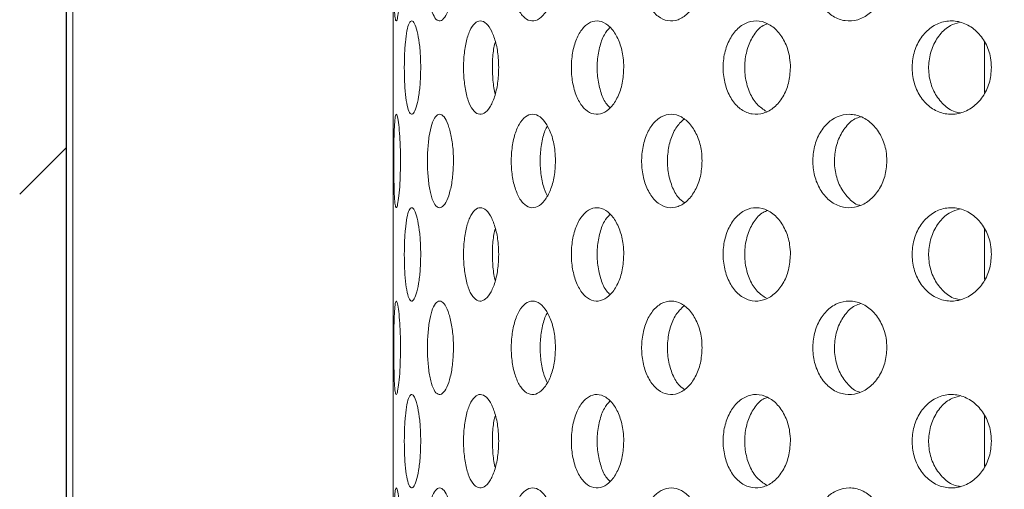
# Model space of a CAD drawing. Units: millimetres. Extents: x 5 to 415, y 5 to 292.
# Drawn here: x 219 to 221, y 232 to 233 of the extents above; entities that cross this region are included whole.
import ezdxf

# ---------------------------------------------------------------- set-up
doc = ezdxf.new("R2010")
doc.units = ezdxf.units.MM
doc.layers.add('SLD-0', color=179, linetype='Continuous')

msp = doc.modelspace()

# ---------------------------------------------------------------- hatches: boundary and pattern name
at = {"linetype": 'Continuous'}
h = msp.add_hatch(dxfattribs=at)
h.set_pattern_fill('ANSI31', color=179, angle=2e-06, style=0)
edge = h.paths.add_edge_path(flags=0)
edge.add_arc((219.624, 231.442), 0.0938, 180, 270, ccw=False)
edge.add_line((219.5303, 231.442), (219.5303, 234.9108))
edge.add_arc((219.3428, 234.9108), 0.1875, 0, 90)
edge.add_line((219.3428, 235.0983), (218.4678, 235.0983))
edge.add_arc((218.4678, 234.9108), 0.1875, 90, 180)
edge.add_line((218.2803, 234.9108), (218.2803, 234.4733))
edge.add_line((218.2803, 234.4733), (218.374, 234.4733))
edge.add_line((218.374, 234.4733), (218.374, 234.9108))
edge.add_arc((218.4678, 234.9108), 0.0937, 90, 180, ccw=False)
edge.add_line((218.4678, 235.0045), (219.3428, 235.0045))
edge.add_arc((219.3428, 234.9108), 0.0938, 0, 90, ccw=False)
edge.add_line((219.4365, 234.9108), (219.4365, 231.442))
edge.add_arc((219.624, 231.442), 0.1875, 180, 270)
edge.add_line((219.624, 231.2545), (234.9755, 231.2545))
edge.add_spline(control_points=[(234.9755, 231.2545), (234.9779, 231.2858), (234.9802, 231.317), (234.9824, 231.3483)], knot_values=[0.766843, 0.766843, 0.766843, 0.766843, 0.767546, 0.767546, 0.767546, 0.767546], weights=[1, 1, 1, 1], degree=3, periodic=0)
edge.add_line((234.9824, 231.3483), (219.624, 231.3483))

# ---------------------------------------------------------------- linework, layer by layer
at = {"layer": 'SLD-0'}
msp.add_line((219.5303, 231.442), (219.5303, 234.9108), dxfattribs=at)
at = {"layer": 'SLD-0', "color": 179, "linetype": 'Continuous', "lineweight": 18}
for p, q in [((219.5303, 234.9108), (219.5303, 231.442)), ((219.5435, 231.442), (219.5435, 234.9108)), ((220.1865, 233.4859), (220.1865, 233.2119)), ((221.374, 233.212), (221.374, 233.1109)), ((220.1865, 233.1109), (220.1865, 232.8369)), ((221.374, 232.837), (221.374, 232.7359)), ((220.1865, 232.7359), (220.1865, 232.4619)), ((221.374, 232.462), (221.374, 232.3609)), ((220.1865, 232.3609), (220.1865, 232.0869))]:
    msp.add_line(p, q, dxfattribs=at)
for radius, start, end in [(5.2406, 180.6919, 269.3086), (3.1344, 181.1217, 268.8784)]:
    msp.add_arc((221.1678, 232.7639), radius, start, end, dxfattribs=at)
for points, knots in [([(210.9678, 217.8327), (211.3679, 217.7275), (212.1727, 217.5159), (213.4024, 217.2665), (214.6513, 217.0647), (215.915, 216.9187), (217.1868, 216.8296), (218.4361, 216.801), (219.657, 216.8315), (220.8441, 216.9194), (222.0164, 217.0675), (223.1683, 217.278), (224.2416, 217.5404), (225.2346, 217.846), (226.1482, 218.1858), (227.0323, 218.5778), (227.8834, 219.0233), (228.6982, 219.524), (229.4732, 220.0812), (230.1846, 220.6791), (230.8324, 221.3135), (231.4195, 221.9774), (231.9649, 222.6851), (232.4678, 223.4324), (232.9277, 224.2153), (233.3821, 225.1042), (233.8148, 226.1033), (234.2074, 227.2137), (234.5258, 228.3508), (234.7687, 229.5062), (234.9348, 230.6713), (235.0212, 231.8157), (235.0315, 232.9311), (234.9698, 234.0106), (234.8352, 235.0695), (234.6252, 236.1029), (234.3324, 237.1646), (233.9542, 238.2546), (233.4922, 239.3735), (232.9789, 240.4737), (232.428, 241.5616), (231.8536, 242.644), (231.2674, 243.7262), (230.8827, 244.453), (230.69, 244.817)], [0, 0, 0, 0, 0.026665, 0.053631, 0.080837, 0.108189, 0.1356, 0.162984, 0.188712, 0.214293, 0.239679, 0.264835, 0.289737, 0.31085, 0.331775, 0.35253, 0.373143, 0.393655, 0.414121, 0.434613, 0.453492, 0.472515, 0.491696, 0.51104, 0.530542, 0.550185, 0.575355, 0.600663, 0.626042, 0.651417, 0.676711, 0.701847, 0.725336, 0.748564, 0.771485, 0.794085, 0.816473, 0.84243, 0.868401, 0.894468, 0.920665, 0.946997, 0.97345, 1, 1, 1, 1]), ([(220.2012, 233.3483), (220.201, 233.3378), (220.2008, 233.3169), (220.1991, 233.289), (220.1967, 233.2676), (220.1941, 233.2552), (220.1918, 233.2533), (220.1899, 233.2622), (220.1886, 233.2809), (220.1879, 233.3072), (220.1878, 233.3278), (220.1877, 233.3382)], [0, 0, 0, 0, 0.0531575, 0.1063015, 0.1597317, 0.2136469, 0.2678243, 0.3219355, 0.375811, 0.4294478, 0.482944, 0.482944, 0.482944, 0.482944]), ([(220.3075, 233.3483), (220.3071, 233.3378), (220.3065, 233.3169), (220.3015, 233.289), (220.2943, 233.2676), (220.2855, 233.2552), (220.2765, 233.2533), (220.2682, 233.2622), (220.2615, 233.2809), (220.257, 233.3072), (220.2556, 233.3278), (220.2554, 233.3382)], [0, 0, 0, 0, 0.0531573, 0.106303, 0.1597329, 0.213648, 0.2678222, 0.3219353, 0.375812, 0.4294469, 0.4829439, 0.4829439, 0.4829439, 0.4829439]), ([(220.5123, 233.3483), (220.5118, 233.3378), (220.5107, 233.3169), (220.5026, 233.289), (220.4909, 233.2676), (220.4764, 233.2552), (220.4611, 233.2533), (220.4468, 233.2622), (220.435, 233.2809), (220.4268, 233.3072), (220.4243, 233.3278), (220.4238, 233.3382)], [0, 0, 0, 0, 0.0531569, 0.1063041, 0.1597327, 0.2136433, 0.2678225, 0.3219369, 0.3758091, 0.4294479, 0.4829437, 0.4829437, 0.4829437, 0.4829437]), ([(220.8067, 233.3483), (220.806, 233.3378), (220.8046, 233.3169), (220.7938, 233.289), (220.778, 233.2676), (220.7585, 233.2552), (220.7376, 233.2533), (220.7178, 233.2622), (220.7013, 233.2809), (220.6899, 233.3072), (220.6863, 233.3278), (220.6856, 233.3382)], [0, 0, 0, 0, 0.0531566, 0.106304, 0.1597343, 0.2136437, 0.2678194, 0.3219358, 0.3758112, 0.429448, 0.4829431, 0.4829431, 0.4829431, 0.4829431]), ([(221.1778, 233.3483), (221.1769, 233.3378), (221.1752, 233.3169), (221.1622, 233.289), (221.1431, 233.2676), (221.1193, 233.2552), (221.0937, 233.2533), (221.0694, 233.2622), (221.049, 233.2809), (221.0348, 233.3072), (221.0303, 233.3278), (221.0294, 233.3382)], [0, 0, 0, 0, 0.053157, 0.106305, 0.1597349, 0.2136473, 0.2678207, 0.3219359, 0.3758085, 0.4294452, 0.482942, 0.482942, 0.482942, 0.482942]), ([(220.2089, 233.1508), (220.2087, 233.1613), (220.2089, 233.1827), (220.2106, 233.2122), (220.2138, 233.2359), (220.2182, 233.2512), (220.2235, 233.2563), (220.2293, 233.2506), (220.2348, 233.2348), (220.2391, 233.2107), (220.2414, 233.1845), (220.2417, 233.1674), (220.2417, 233.1608)], [0.4830801, 0.4830801, 0.4830801, 0.4830801, 0.5367406, 0.5903833, 0.644059, 0.6977569, 0.7514449, 0.8050977, 0.8587459, 0.9124313, 0.9661345, 1, 1, 1, 1]), ([(220.3279, 233.1508), (220.3275, 233.1613), (220.328, 233.1827), (220.3322, 233.2122), (220.3397, 233.2359), (220.3498, 233.2512), (220.3616, 233.2563), (220.3737, 233.2506), (220.3847, 233.2348), (220.3932, 233.2107), (220.3977, 233.1845), (220.3981, 233.1674), (220.3983, 233.1608)], [0.483079, 0.483079, 0.483079, 0.483079, 0.5367391, 0.5903818, 0.6440554, 0.6977564, 0.7514436, 0.8050945, 0.8587466, 0.9124336, 0.9661345, 1, 1, 1, 1]), ([(220.5445, 233.1508), (220.5439, 233.1613), (220.5446, 233.1827), (220.5512, 233.2122), (220.5628, 233.2359), (220.5781, 233.2512), (220.5957, 233.2563), (220.6136, 233.2506), (220.6298, 233.2348), (220.6421, 233.2107), (220.6485, 233.1845), (220.6492, 233.1674), (220.6494, 233.1608)], [0.4830786, 0.4830786, 0.4830786, 0.4830786, 0.5367389, 0.5903816, 0.6440557, 0.6977605, 0.7514455, 0.8050991, 0.8587459, 0.9124321, 0.9661347, 1, 1, 1, 1]), ([(220.6213, 233.2411), (220.6175, 233.2367), (220.6088, 233.2267), (220.6, 233.2016), (220.5953, 233.171), (220.5964, 233.1388), (220.6031, 233.1097), (220.6121, 233.089), (220.6197, 233.0823), (220.622, 233.0802)], [0, 0, 0, 0, 0.125438, 0.285793, 0.446146, 0.606388, 0.766581, 0.92686, 1, 1, 1, 1]), ([(220.8493, 233.1508), (220.8485, 233.1613), (220.8494, 233.1827), (220.8581, 233.2122), (220.8732, 233.2359), (220.8931, 233.2512), (220.9158, 233.2563), (220.9387, 233.2506), (220.9592, 233.2348), (220.9748, 233.2107), (220.9829, 233.1845), (220.9838, 233.1674), (220.9841, 233.1608)], [0.4830802, 0.4830802, 0.4830802, 0.4830802, 0.5367404, 0.5903832, 0.6440587, 0.6977587, 0.7514468, 0.8050975, 0.8587463, 0.9124333, 0.9661344, 1, 1, 1, 1]), ([(220.9384, 233.2489), (220.9353, 233.2478), (220.9249, 233.2442), (220.9104, 233.2276), (220.8974, 233.2019), (220.8914, 233.1709), (220.8928, 233.1389), (220.9015, 233.1095), (220.9162, 233.0855), (220.9295, 233.0769), (220.9361, 233.0727)], [0, 0, 0, 0, 0.057908, 0.193282, 0.32875, 0.464215, 0.599589, 0.734921, 0.870323, 1, 1, 1, 1]), ([(221.2289, 233.1508), (221.228, 233.1613), (221.2291, 233.1827), (221.2394, 233.2122), (221.2574, 233.2359), (221.281, 233.2512), (221.3078, 233.2563), (221.3347, 233.2506), (221.3588, 233.2348), (221.3769, 233.2107), (221.3864, 233.1845), (221.3873, 233.1674), (221.3877, 233.1608)], [0.4830802, 0.4830802, 0.4830802, 0.4830802, 0.5367405, 0.5903831, 0.6440566, 0.6977586, 0.7514463, 0.8050972, 0.8587468, 0.9124318, 0.9661349, 1, 1, 1, 1]), ([(221.3233, 233.2513), (221.3172, 233.2496), (221.3024, 233.2456), (221.283, 233.2278), (221.2677, 233.2018), (221.2605, 233.1709), (221.2621, 233.1389), (221.2724, 233.1092), (221.2905, 233.086), (221.3094, 233.0721), (221.322, 233.0704), (221.3258, 233.0699)], [0, 0, 0, 0, 0.086128, 0.209124, 0.332203, 0.455282, 0.578277, 0.701232, 0.824251, 0.947345, 1, 1, 1, 1]), ([(220.1865, 233.2119), (220.1865, 233.2112), (220.1865, 233.2027), (220.1866, 233.1843), (220.1866, 233.1673), (220.1866, 233.1608)], [0, 0, 0, 0, 0.053819, 0.634074, 1, 1, 1, 1]), ([(220.3916, 233.2127), (220.3906, 233.2089), (220.3873, 233.1968), (220.3853, 233.1706), (220.3861, 233.1394), (220.3884, 233.1174), (220.3911, 233.109), (220.3913, 233.1084)], [0, 0, 0, 0, 0.1285216, 0.4113976, 0.6940794, 0.9766689, 1, 1, 1, 1]), ([(220.1866, 233.1608), (220.1866, 233.1501), (220.1865, 233.1321), (220.1865, 233.117), (220.1865, 233.1109)], [0, 0, 0, 0, 0.593237, 1, 1, 1, 1]), ([(220.2417, 233.1608), (220.2415, 233.1502), (220.2411, 233.1292), (220.2377, 233.1011), (220.2328, 233.0798), (220.2272, 233.0676), (220.2215, 233.0659), (220.2164, 233.0749), (220.2125, 233.0935), (220.2098, 233.1198), (220.209, 233.1404), (220.2089, 233.1508)], [0, 0, 0, 0, 0.0536599, 0.1073216, 0.1610043, 0.2147101, 0.2683821, 0.3220256, 0.3756856, 0.4293831, 0.4830801, 0.4830801, 0.4830801, 0.4830801]), ([(220.3983, 233.1608), (220.3979, 233.1502), (220.397, 233.1292), (220.3904, 233.1011), (220.3808, 233.0798), (220.3692, 233.0676), (220.3571, 233.0659), (220.3458, 233.0749), (220.3366, 233.0935), (220.3302, 233.1198), (220.3283, 233.1404), (220.3279, 233.1508)], [0, 0, 0, 0, 0.0536599, 0.1073195, 0.1610062, 0.2147058, 0.2683781, 0.3220249, 0.3756862, 0.4293826, 0.483079, 0.483079, 0.483079, 0.483079]), ([(220.6494, 233.1608), (220.6488, 233.1502), (220.6476, 233.1292), (220.638, 233.1011), (220.6241, 233.0798), (220.6071, 233.0676), (220.5891, 233.0659), (220.5721, 233.0749), (220.558, 233.0935), (220.5482, 233.1198), (220.5451, 233.1404), (220.5445, 233.1508)], [0, 0, 0, 0, 0.0536597, 0.1073191, 0.1610042, 0.2147064, 0.2683816, 0.322024, 0.3756843, 0.4293803, 0.4830786, 0.4830786, 0.4830786, 0.4830786]), ([(220.9841, 233.1608), (220.9833, 233.1502), (220.9817, 233.1292), (220.9697, 233.1011), (220.9521, 233.0798), (220.9304, 233.0676), (220.9072, 233.0659), (220.8853, 233.0749), (220.8669, 233.0935), (220.8541, 233.1198), (220.8501, 233.1404), (220.8493, 233.1508)], [0, 0, 0, 0, 0.0536593, 0.1073199, 0.1610045, 0.2147084, 0.268385, 0.3220253, 0.3756859, 0.429383, 0.4830802, 0.4830802, 0.4830802, 0.4830802]), ([(221.3877, 233.1608), (221.3868, 233.1502), (221.385, 233.1292), (221.371, 233.1011), (221.3504, 233.0798), (221.3249, 233.0676), (221.2977, 233.0659), (221.2718, 233.0749), (221.25, 233.0935), (221.2346, 233.1198), (221.2298, 233.1404), (221.2289, 233.1508)], [0, 0, 0, 0, 0.0536592, 0.1073197, 0.1610045, 0.2147066, 0.2683829, 0.3220281, 0.3756852, 0.4293831, 0.4830802, 0.4830802, 0.4830802, 0.4830802]), ([(220.1877, 232.9632), (220.1877, 232.9737), (220.1877, 232.995), (220.1881, 233.0245), (220.189, 233.0483), (220.1905, 233.0636), (220.1925, 233.0688), (220.195, 233.0633), (220.1976, 233.0475), (220.1998, 233.0232), (220.201, 232.997), (220.2011, 232.9798), (220.2012, 232.9733)], [0.4829446, 0.4829446, 0.4829446, 0.4829446, 0.5363831, 0.5898105, 0.6432625, 0.6967865, 0.7504869, 0.8044318, 0.8585964, 0.912733, 0.9665134, 1, 1, 1, 1]), ([(220.2554, 232.9632), (220.2551, 232.9737), (220.2554, 232.995), (220.2584, 233.0245), (220.2637, 233.0483), (220.271, 233.0636), (220.2796, 233.0688), (220.2886, 233.0633), (220.297, 233.0475), (220.3035, 233.0232), (220.307, 232.997), (220.3073, 232.9798), (220.3075, 232.9733)], [0.4829445, 0.4829445, 0.4829445, 0.4829445, 0.5363829, 0.5898116, 0.6432607, 0.69679, 0.7504855, 0.804435, 0.8585979, 0.9127311, 0.9665134, 1, 1, 1, 1]), ([(220.4238, 232.9632), (220.4233, 232.9737), (220.4238, 232.995), (220.4293, 233.0245), (220.4388, 233.0483), (220.4516, 233.0636), (220.4663, 233.0688), (220.4815, 233.0633), (220.4954, 233.0475), (220.506, 233.0232), (220.5115, 232.997), (220.5121, 232.9798), (220.5123, 232.9733)], [0.4829443, 0.4829443, 0.4829443, 0.4829443, 0.5363827, 0.589812, 0.6432613, 0.6967863, 0.7504879, 0.8044338, 0.8585979, 0.9127337, 0.9665132, 1, 1, 1, 1]), ([(220.6856, 232.9632), (220.6849, 232.9737), (220.6857, 232.995), (220.6934, 233.0245), (220.7067, 233.0483), (220.7244, 233.0636), (220.7447, 233.0688), (220.7654, 233.0633), (220.784, 233.0475), (220.7983, 233.0232), (220.8057, 232.997), (220.8064, 232.9798), (220.8067, 232.9733)], [0.4829437, 0.4829437, 0.4829437, 0.4829437, 0.536382, 0.5898088, 0.6432604, 0.6967859, 0.7504841, 0.8044333, 0.858597, 0.9127334, 0.9665135, 1, 1, 1, 1]), ([(221.0294, 232.9632), (221.0286, 232.9737), (221.0296, 232.995), (221.0391, 233.0245), (221.0556, 233.0483), (221.0775, 233.0636), (221.1024, 233.0688), (221.1277, 233.0633), (221.1504, 233.0475), (221.1676, 233.0232), (221.1765, 232.997), (221.1774, 232.9798), (221.1778, 232.9733)], [0.4829426, 0.4829426, 0.4829426, 0.4829426, 0.536381, 0.5898088, 0.6432585, 0.6967885, 0.7504858, 0.8044371, 0.8585955, 0.9127323, 0.9665132, 1, 1, 1, 1]), ([(221.1253, 233.062), (221.1213, 233.0608), (221.1091, 233.0572), (221.0925, 233.0403), (221.0782, 233.0145), (221.0715, 232.9835), (221.073, 232.9516), (221.0825, 232.9218), (221.0992, 232.899), (221.1139, 232.8861), (221.1228, 232.8844), (221.1234, 232.8842)], [0, 0, 0, 0, 0.0655909, 0.1984382, 0.3306742, 0.4625444, 0.5942632, 0.7259485, 0.8577013, 0.9896454, 1, 1, 1, 1]), ([(220.4961, 233.0432), (220.4953, 233.042), (220.4904, 233.0348), (220.485, 233.0139), (220.4809, 232.9836), (220.4819, 232.9517), (220.4868, 232.9233), (220.493, 232.9098), (220.4958, 232.9038)], [0, 0, 0, 0, 0.041986, 0.241073, 0.439602, 0.637905, 0.836155, 1, 1, 1, 1]), ([(220.77, 233.0574), (220.7643, 233.0519), (220.753, 233.0409), (220.7418, 233.0142), (220.7364, 232.9836), (220.7375, 232.9515), (220.7453, 232.9223), (220.7568, 232.9003), (220.7668, 232.8928), (220.7707, 232.8899)], [0, 0, 0, 0, 0.148894, 0.299884, 0.450453, 0.600849, 0.751208, 0.901635, 1, 1, 1, 1]), ([(220.2012, 232.9733), (220.201, 232.9628), (220.2008, 232.9419), (220.1991, 232.914), (220.1967, 232.8926), (220.1941, 232.8802), (220.1918, 232.8783), (220.1899, 232.8872), (220.1886, 232.9059), (220.1879, 232.9322), (220.1878, 232.9528), (220.1877, 232.9632)], [0, 0, 0, 0, 0.0531574, 0.1063014, 0.1597316, 0.2136473, 0.2678246, 0.3219362, 0.3758117, 0.4294484, 0.4829446, 0.4829446, 0.4829446, 0.4829446]), ([(220.3075, 232.9733), (220.3071, 232.9628), (220.3065, 232.9419), (220.3015, 232.914), (220.2943, 232.8926), (220.2855, 232.8802), (220.2765, 232.8783), (220.2682, 232.8872), (220.2615, 232.9059), (220.257, 232.9322), (220.2556, 232.9528), (220.2554, 232.9632)], [0, 0, 0, 0, 0.0531572, 0.1063029, 0.1597328, 0.2136484, 0.2678225, 0.3219361, 0.3758127, 0.4294475, 0.4829445, 0.4829445, 0.4829445, 0.4829445]), ([(220.5123, 232.9733), (220.5118, 232.9628), (220.5107, 232.9419), (220.5026, 232.914), (220.4909, 232.8926), (220.4764, 232.8802), (220.4611, 232.8783), (220.4468, 232.8872), (220.435, 232.9059), (220.4268, 232.9322), (220.4243, 232.9528), (220.4238, 232.9632)], [0, 0, 0, 0, 0.0531568, 0.106304, 0.1597325, 0.2136437, 0.2678228, 0.3219377, 0.3758098, 0.4294486, 0.4829443, 0.4829443, 0.4829443, 0.4829443]), ([(220.8067, 232.9733), (220.806, 232.9628), (220.8046, 232.9419), (220.7938, 232.914), (220.778, 232.8926), (220.7585, 232.8802), (220.7376, 232.8783), (220.7178, 232.8872), (220.7013, 232.9059), (220.6899, 232.9322), (220.6863, 232.9528), (220.6856, 232.9632)], [0, 0, 0, 0, 0.0531565, 0.1063039, 0.1597341, 0.2136441, 0.2678198, 0.3219366, 0.3758119, 0.4294487, 0.4829437, 0.4829437, 0.4829437, 0.4829437]), ([(221.1778, 232.9733), (221.1769, 232.9628), (221.1752, 232.9419), (221.1622, 232.914), (221.1431, 232.8926), (221.1193, 232.8802), (221.0937, 232.8783), (221.0694, 232.8872), (221.049, 232.9059), (221.0348, 232.9322), (221.0303, 232.9528), (221.0294, 232.9632)], [0, 0, 0, 0, 0.053157, 0.1063049, 0.1597348, 0.2136477, 0.267821, 0.3219366, 0.3758092, 0.4294459, 0.4829426, 0.4829426, 0.4829426, 0.4829426]), ([(220.2089, 232.7759), (220.2087, 232.7863), (220.2089, 232.8077), (220.2106, 232.8372), (220.2138, 232.8609), (220.2182, 232.8762), (220.2235, 232.8813), (220.2293, 232.8756), (220.2348, 232.8598), (220.2391, 232.8357), (220.2414, 232.8095), (220.2417, 232.7924), (220.2417, 232.7858)], [0.4830805, 0.4830805, 0.4830805, 0.4830805, 0.536741, 0.5903838, 0.6440583, 0.6977569, 0.7514449, 0.8050977, 0.8587459, 0.9124314, 0.9661345, 1, 1, 1, 1]), ([(220.3279, 232.7759), (220.3275, 232.7863), (220.328, 232.8077), (220.3322, 232.8372), (220.3397, 232.8609), (220.3498, 232.8762), (220.3616, 232.8813), (220.3737, 232.8756), (220.3847, 232.8598), (220.3932, 232.8357), (220.3977, 232.8095), (220.3981, 232.7924), (220.3983, 232.7858)], [0.4830794, 0.4830794, 0.4830794, 0.4830794, 0.5367395, 0.5903822, 0.6440546, 0.6977565, 0.7514436, 0.8050945, 0.8587466, 0.9124336, 0.9661345, 1, 1, 1, 1]), ([(220.5445, 232.7759), (220.5439, 232.7863), (220.5446, 232.8077), (220.5512, 232.8372), (220.5628, 232.8609), (220.5781, 232.8762), (220.5957, 232.8813), (220.6136, 232.8756), (220.6298, 232.8598), (220.6421, 232.8357), (220.6485, 232.8095), (220.6492, 232.7924), (220.6494, 232.7858)], [0.4830791, 0.4830791, 0.4830791, 0.4830791, 0.5367394, 0.5903821, 0.644055, 0.6977606, 0.7514455, 0.8050991, 0.8587459, 0.9124321, 0.9661347, 1, 1, 1, 1]), ([(220.6213, 232.8661), (220.6175, 232.8617), (220.6088, 232.8517), (220.6, 232.8266), (220.5953, 232.796), (220.5964, 232.7638), (220.6031, 232.7347), (220.6121, 232.714), (220.6197, 232.7073), (220.622, 232.7052)], [0, 0, 0, 0, 0.125438, 0.285793, 0.446146, 0.606388, 0.766581, 0.92686, 1, 1, 1, 1]), ([(220.8493, 232.7759), (220.8485, 232.7863), (220.8494, 232.8077), (220.8581, 232.8372), (220.8732, 232.8609), (220.8931, 232.8762), (220.9158, 232.8813), (220.9387, 232.8756), (220.9592, 232.8598), (220.9748, 232.8357), (220.9829, 232.8095), (220.9838, 232.7924), (220.9841, 232.7858)], [0.4830807, 0.4830807, 0.4830807, 0.4830807, 0.5367409, 0.5903837, 0.644058, 0.6977588, 0.7514468, 0.8050976, 0.8587463, 0.9124333, 0.9661344, 1, 1, 1, 1]), ([(220.9384, 232.8739), (220.9353, 232.8728), (220.9249, 232.8692), (220.9104, 232.8526), (220.8974, 232.8269), (220.8914, 232.7959), (220.8928, 232.7639), (220.9015, 232.7345), (220.9162, 232.7105), (220.9295, 232.7019), (220.9361, 232.6977)], [0, 0, 0, 0, 0.057908, 0.193282, 0.32875, 0.464215, 0.599589, 0.734921, 0.870323, 1, 1, 1, 1]), ([(221.2289, 232.7759), (221.228, 232.7863), (221.2291, 232.8077), (221.2394, 232.8372), (221.2574, 232.8609), (221.281, 232.8762), (221.3078, 232.8813), (221.3347, 232.8756), (221.3588, 232.8598), (221.3769, 232.8357), (221.3864, 232.8095), (221.3873, 232.7924), (221.3877, 232.7858)], [0.4830807, 0.4830807, 0.4830807, 0.4830807, 0.536741, 0.5903835, 0.6440558, 0.6977587, 0.7514463, 0.8050972, 0.8587468, 0.9124318, 0.9661349, 1, 1, 1, 1]), ([(221.3233, 232.8763), (221.3172, 232.8746), (221.3024, 232.8706), (221.283, 232.8528), (221.2677, 232.8268), (221.2605, 232.7959), (221.2621, 232.7639), (221.2724, 232.7342), (221.2905, 232.711), (221.3094, 232.6971), (221.322, 232.6954), (221.3258, 232.6949)], [0, 0, 0, 0, 0.086128, 0.209124, 0.332203, 0.455282, 0.578277, 0.701232, 0.824251, 0.947345, 1, 1, 1, 1]), ([(220.1865, 232.8369), (220.1865, 232.8362), (220.1865, 232.8277), (220.1866, 232.8093), (220.1866, 232.7923), (220.1866, 232.7858)], [0, 0, 0, 0, 0.053819, 0.634074, 1, 1, 1, 1]), ([(220.3916, 232.8377), (220.3906, 232.8339), (220.3873, 232.8218), (220.3853, 232.7956), (220.3861, 232.7644), (220.3884, 232.7424), (220.3911, 232.734), (220.3913, 232.7334)], [0, 0, 0, 0, 0.128516, 0.411394, 0.694077, 0.976669, 1, 1, 1, 1]), ([(220.1866, 232.7858), (220.1866, 232.7751), (220.1865, 232.7571), (220.1865, 232.742), (220.1865, 232.7359)], [0, 0, 0, 0, 0.593227, 1, 1, 1, 1]), ([(220.2417, 232.7858), (220.2415, 232.7752), (220.2411, 232.7542), (220.2377, 232.7261), (220.2328, 232.7048), (220.2272, 232.6926), (220.2215, 232.6909), (220.2164, 232.6999), (220.2125, 232.7185), (220.2098, 232.7448), (220.209, 232.7654), (220.2089, 232.7759)], [0, 0, 0, 0, 0.0536599, 0.1073216, 0.1610043, 0.2147101, 0.2683821, 0.3220261, 0.3756861, 0.4293836, 0.4830805, 0.4830805, 0.4830805, 0.4830805]), ([(220.3983, 232.7858), (220.3979, 232.7752), (220.397, 232.7542), (220.3904, 232.7261), (220.3808, 232.7048), (220.3692, 232.6926), (220.3571, 232.6909), (220.3458, 232.6999), (220.3366, 232.7185), (220.3302, 232.7448), (220.3283, 232.7654), (220.3279, 232.7759)], [0, 0, 0, 0, 0.0536598, 0.1073195, 0.1610061, 0.2147057, 0.2683782, 0.3220254, 0.3756867, 0.4293831, 0.4830794, 0.4830794, 0.4830794, 0.4830794]), ([(220.6494, 232.7858), (220.6488, 232.7752), (220.6476, 232.7542), (220.638, 232.7261), (220.6241, 232.7048), (220.6071, 232.6926), (220.5891, 232.6909), (220.5721, 232.6999), (220.558, 232.7185), (220.5482, 232.7448), (220.5451, 232.7654), (220.5445, 232.7759)], [0, 0, 0, 0, 0.0536597, 0.107319, 0.1610042, 0.2147063, 0.2683817, 0.3220245, 0.3756847, 0.4293808, 0.4830791, 0.4830791, 0.4830791, 0.4830791]), ([(220.9841, 232.7858), (220.9833, 232.7752), (220.9817, 232.7542), (220.9697, 232.7261), (220.9521, 232.7048), (220.9304, 232.6926), (220.9072, 232.6909), (220.8853, 232.6999), (220.8669, 232.7185), (220.8541, 232.7448), (220.8501, 232.7654), (220.8493, 232.7759)], [0, 0, 0, 0, 0.0536593, 0.1073199, 0.1610045, 0.2147084, 0.268385, 0.3220258, 0.3756864, 0.4293835, 0.4830807, 0.4830807, 0.4830807, 0.4830807]), ([(221.3877, 232.7858), (221.3868, 232.7752), (221.385, 232.7542), (221.371, 232.7261), (221.3504, 232.7048), (221.3249, 232.6926), (221.2977, 232.6909), (221.2718, 232.6999), (221.25, 232.7185), (221.2346, 232.7448), (221.2298, 232.7654), (221.2289, 232.7759)], [0, 0, 0, 0, 0.0536592, 0.1073196, 0.1610045, 0.2147066, 0.268383, 0.3220286, 0.3756857, 0.4293836, 0.4830807, 0.4830807, 0.4830807, 0.4830807]), ([(220.1877, 232.5882), (220.1877, 232.5987), (220.1877, 232.62), (220.1881, 232.6495), (220.189, 232.6733), (220.1905, 232.6886), (220.1925, 232.6938), (220.195, 232.6883), (220.1976, 232.6725), (220.1998, 232.6482), (220.201, 232.622), (220.2011, 232.6048), (220.2012, 232.5983)], [0.4829438, 0.4829438, 0.4829438, 0.4829438, 0.5363823, 0.5898097, 0.6432617, 0.6967858, 0.7504859, 0.8044308, 0.8585948, 0.9127313, 0.9665118, 1, 1, 1, 1]), ([(220.2554, 232.5882), (220.2551, 232.5987), (220.2554, 232.62), (220.2584, 232.6495), (220.2637, 232.6733), (220.271, 232.6886), (220.2796, 232.6938), (220.2886, 232.6883), (220.297, 232.6725), (220.3035, 232.6482), (220.307, 232.622), (220.3073, 232.6048), (220.3075, 232.5983)], [0.4829436, 0.4829436, 0.4829436, 0.4829436, 0.5363821, 0.5898107, 0.6432599, 0.6967893, 0.7504845, 0.8044341, 0.8585962, 0.9127294, 0.9665118, 1, 1, 1, 1]), ([(220.4238, 232.5882), (220.4233, 232.5987), (220.4238, 232.62), (220.4293, 232.6495), (220.4388, 232.6733), (220.4516, 232.6886), (220.4663, 232.6938), (220.4815, 232.6883), (220.4954, 232.6725), (220.506, 232.6482), (220.5115, 232.622), (220.5121, 232.6048), (220.5123, 232.5983)], [0.4829434, 0.4829434, 0.4829434, 0.4829434, 0.5363819, 0.5898112, 0.6432605, 0.6967856, 0.7504869, 0.8044329, 0.8585962, 0.9127321, 0.9665116, 1, 1, 1, 1]), ([(220.6856, 232.5882), (220.6849, 232.5987), (220.6857, 232.62), (220.6934, 232.6495), (220.7067, 232.6733), (220.7244, 232.6886), (220.7447, 232.6938), (220.7654, 232.6883), (220.784, 232.6725), (220.7983, 232.6482), (220.8057, 232.622), (220.8064, 232.6048), (220.8067, 232.5983)], [0.4829429, 0.4829429, 0.4829429, 0.4829429, 0.5363812, 0.589808, 0.6432597, 0.6967852, 0.7504831, 0.8044324, 0.8585954, 0.9127318, 0.9665119, 1, 1, 1, 1]), ([(221.0294, 232.5882), (221.0286, 232.5987), (221.0296, 232.62), (221.0391, 232.6495), (221.0556, 232.6733), (221.0775, 232.6886), (221.1024, 232.6938), (221.1277, 232.6883), (221.1504, 232.6725), (221.1676, 232.6482), (221.1765, 232.622), (221.1774, 232.6048), (221.1778, 232.5983)], [0.4829418, 0.4829418, 0.4829418, 0.4829418, 0.5363801, 0.589808, 0.6432577, 0.6967877, 0.7504848, 0.8044361, 0.8585939, 0.9127307, 0.9665116, 1, 1, 1, 1]), ([(221.1253, 232.687), (221.1213, 232.6858), (221.1091, 232.6822), (221.0925, 232.6653), (221.0782, 232.6395), (221.0715, 232.6085), (221.073, 232.5766), (221.0825, 232.5468), (221.0992, 232.524), (221.1139, 232.5111), (221.1228, 232.5094), (221.1234, 232.5092)], [0, 0, 0, 0, 0.065591, 0.198438, 0.330674, 0.462544, 0.594263, 0.725948, 0.8577, 0.989646, 1, 1, 1, 1]), ([(220.4961, 232.6682), (220.4953, 232.667), (220.4904, 232.6598), (220.485, 232.6389), (220.4809, 232.6086), (220.4819, 232.5767), (220.4868, 232.5483), (220.493, 232.5348), (220.4958, 232.5288)], [0, 0, 0, 0, 0.041986, 0.241073, 0.439602, 0.637905, 0.836155, 1, 1, 1, 1]), ([(220.77, 232.6824), (220.7643, 232.6769), (220.753, 232.6659), (220.7418, 232.6392), (220.7364, 232.6086), (220.7375, 232.5765), (220.7453, 232.5473), (220.7568, 232.5253), (220.7668, 232.5178), (220.7707, 232.5149)], [0, 0, 0, 0, 0.148894, 0.299884, 0.450453, 0.600849, 0.751208, 0.901635, 1, 1, 1, 1]), ([(220.2012, 232.5983), (220.201, 232.5878), (220.2008, 232.5669), (220.1991, 232.539), (220.1967, 232.5176), (220.1941, 232.5052), (220.1918, 232.5033), (220.1899, 232.5122), (220.1886, 232.5309), (220.1879, 232.5572), (220.1878, 232.5778), (220.1877, 232.5882)], [0, 0, 0, 0, 0.0531559, 0.1062999, 0.1597301, 0.2136459, 0.2678232, 0.3219349, 0.3758094, 0.4294475, 0.4829438, 0.4829438, 0.4829438, 0.4829438]), ([(220.3075, 232.5983), (220.3071, 232.5878), (220.3065, 232.5669), (220.3015, 232.539), (220.2943, 232.5176), (220.2855, 232.5052), (220.2765, 232.5033), (220.2682, 232.5122), (220.2615, 232.5309), (220.257, 232.5572), (220.2556, 232.5778), (220.2554, 232.5882)], [0, 0, 0, 0, 0.0531557, 0.1063014, 0.1597313, 0.213647, 0.2678211, 0.3219347, 0.3758105, 0.4294466, 0.4829436, 0.4829436, 0.4829436, 0.4829436]), ([(220.5123, 232.5983), (220.5118, 232.5878), (220.5107, 232.5669), (220.5026, 232.539), (220.4909, 232.5176), (220.4764, 232.5052), (220.4611, 232.5033), (220.4468, 232.5122), (220.435, 232.5309), (220.4268, 232.5572), (220.4243, 232.5778), (220.4238, 232.5882)], [0, 0, 0, 0, 0.0531553, 0.1063025, 0.1597311, 0.2136423, 0.2678214, 0.3219363, 0.3758076, 0.4294477, 0.4829434, 0.4829434, 0.4829434, 0.4829434]), ([(220.8067, 232.5983), (220.806, 232.5878), (220.8046, 232.5669), (220.7938, 232.539), (220.778, 232.5176), (220.7585, 232.5052), (220.7376, 232.5033), (220.7178, 232.5122), (220.7013, 232.5309), (220.6899, 232.5572), (220.6863, 232.5778), (220.6856, 232.5882)], [0, 0, 0, 0, 0.053155, 0.1063024, 0.1597327, 0.2136427, 0.2678184, 0.3219352, 0.3758097, 0.4294477, 0.4829429, 0.4829429, 0.4829429, 0.4829429]), ([(221.1778, 232.5983), (221.1769, 232.5878), (221.1752, 232.5669), (221.1622, 232.539), (221.1431, 232.5176), (221.1193, 232.5052), (221.0937, 232.5033), (221.0694, 232.5122), (221.049, 232.5309), (221.0348, 232.5572), (221.0303, 232.5778), (221.0294, 232.5882)], [0, 0, 0, 0, 0.0531555, 0.1063034, 0.1597333, 0.2136463, 0.2678196, 0.3219353, 0.375807, 0.429445, 0.4829418, 0.4829418, 0.4829418, 0.4829418]), ([(220.2089, 232.4008), (220.2087, 232.4113), (220.2089, 232.4327), (220.2106, 232.4622), (220.2138, 232.4859), (220.2182, 232.5012), (220.2235, 232.5063), (220.2293, 232.5006), (220.2348, 232.4848), (220.2391, 232.4607), (220.2414, 232.4345), (220.2417, 232.4174), (220.2417, 232.4108)], [0.4830796, 0.4830796, 0.4830796, 0.4830796, 0.5367417, 0.5903845, 0.6440591, 0.6977577, 0.7514455, 0.8050981, 0.8587471, 0.9124314, 0.9661361, 1, 1, 1, 1]), ([(220.3279, 232.4008), (220.3275, 232.4113), (220.328, 232.4327), (220.3322, 232.4622), (220.3397, 232.4859), (220.3498, 232.5012), (220.3616, 232.5063), (220.3737, 232.5006), (220.3847, 232.4848), (220.3932, 232.4607), (220.3977, 232.4345), (220.3981, 232.4174), (220.3983, 232.4108)], [0.4830785, 0.4830785, 0.4830785, 0.4830785, 0.5367402, 0.5903829, 0.6440554, 0.6977573, 0.7514442, 0.8050949, 0.8587478, 0.9124336, 0.9661361, 1, 1, 1, 1]), ([(220.5445, 232.4008), (220.5439, 232.4113), (220.5446, 232.4327), (220.5512, 232.4622), (220.5628, 232.4859), (220.5781, 232.5012), (220.5957, 232.5063), (220.6136, 232.5006), (220.6298, 232.4848), (220.6421, 232.4607), (220.6485, 232.4345), (220.6492, 232.4174), (220.6494, 232.4108)], [0.4830781, 0.4830781, 0.4830781, 0.4830781, 0.5367401, 0.5903828, 0.6440558, 0.6977614, 0.7514461, 0.8050995, 0.8587471, 0.9124321, 0.9661362, 1, 1, 1, 1]), ([(220.6213, 232.4911), (220.6175, 232.4867), (220.6088, 232.4767), (220.6, 232.4516), (220.5953, 232.421), (220.5964, 232.3888), (220.6031, 232.3597), (220.6121, 232.339), (220.6197, 232.3323), (220.622, 232.3302)], [0, 0, 0, 0, 0.1254355, 0.2857913, 0.4461487, 0.6063869, 0.7665804, 0.92686, 1, 1, 1, 1]), ([(220.8493, 232.4008), (220.8485, 232.4113), (220.8494, 232.4327), (220.8581, 232.4622), (220.8732, 232.4859), (220.8931, 232.5012), (220.9158, 232.5063), (220.9387, 232.5006), (220.9592, 232.4848), (220.9748, 232.4607), (220.9829, 232.4345), (220.9838, 232.4174), (220.9841, 232.4108)], [0.4830797, 0.4830797, 0.4830797, 0.4830797, 0.5367416, 0.5903844, 0.6440587, 0.6977596, 0.7514474, 0.8050979, 0.8587475, 0.9124333, 0.9661359, 1, 1, 1, 1]), ([(220.9384, 232.4988), (220.9353, 232.4978), (220.9249, 232.4942), (220.9104, 232.4776), (220.8974, 232.4519), (220.8914, 232.4209), (220.8928, 232.3889), (220.9015, 232.3595), (220.9162, 232.3355), (220.9295, 232.3269), (220.9361, 232.3227)], [0, 0, 0, 0, 0.057909, 0.19328, 0.328748, 0.464218, 0.599588, 0.73492, 0.870322, 1, 1, 1, 1]), ([(221.2289, 232.4008), (221.228, 232.4113), (221.2291, 232.4327), (221.2394, 232.4622), (221.2574, 232.4859), (221.281, 232.5012), (221.3078, 232.5063), (221.3347, 232.5006), (221.3588, 232.4848), (221.3769, 232.4607), (221.3864, 232.4345), (221.3873, 232.4174), (221.3877, 232.4108)], [0.4830797, 0.4830797, 0.4830797, 0.4830797, 0.5367416, 0.5903842, 0.6440566, 0.6977595, 0.7514469, 0.8050976, 0.858748, 0.9124318, 0.9661364, 1, 1, 1, 1]), ([(221.3233, 232.5013), (221.3172, 232.4996), (221.3024, 232.4956), (221.283, 232.4778), (221.2677, 232.4518), (221.2605, 232.4209), (221.2621, 232.3889), (221.2724, 232.3592), (221.2905, 232.336), (221.3094, 232.3221), (221.322, 232.3204), (221.3258, 232.3199)], [0, 0, 0, 0, 0.086129, 0.209124, 0.332203, 0.455285, 0.578276, 0.701231, 0.824251, 0.947345, 1, 1, 1, 1]), ([(220.1865, 232.4619), (220.1865, 232.4612), (220.1865, 232.4527), (220.1866, 232.4343), (220.1866, 232.4173), (220.1866, 232.4108)], [0, 0, 0, 0, 0.053807, 0.634086, 1, 1, 1, 1]), ([(220.3916, 232.4627), (220.3906, 232.4589), (220.3873, 232.4468), (220.3853, 232.4206), (220.3861, 232.3894), (220.3884, 232.3674), (220.3911, 232.359), (220.3913, 232.3584)], [0, 0, 0, 0, 0.128515, 0.411399, 0.694073, 0.976663, 1, 1, 1, 1]), ([(220.1866, 232.4108), (220.1866, 232.4001), (220.1865, 232.3821), (220.1865, 232.367), (220.1865, 232.3609)], [0, 0, 0, 0, 0.593244, 1, 1, 1, 1]), ([(220.2417, 232.4108), (220.2415, 232.4002), (220.2411, 232.3792), (220.2377, 232.3511), (220.2328, 232.3298), (220.2272, 232.3176), (220.2215, 232.3159), (220.2164, 232.3249), (220.2125, 232.3435), (220.2098, 232.3698), (220.209, 232.3904), (220.2089, 232.4008)], [0, 0, 0, 0, 0.0536615, 0.1073218, 0.1610046, 0.2147104, 0.2683825, 0.3220265, 0.3756866, 0.4293841, 0.4830796, 0.4830796, 0.4830796, 0.4830796]), ([(220.3983, 232.4108), (220.3979, 232.4002), (220.397, 232.3792), (220.3904, 232.3511), (220.3808, 232.3298), (220.3692, 232.3176), (220.3571, 232.3159), (220.3458, 232.3249), (220.3366, 232.3435), (220.3302, 232.3698), (220.3283, 232.3904), (220.3279, 232.4008)], [0, 0, 0, 0, 0.0536615, 0.1073197, 0.1610064, 0.2147061, 0.2683786, 0.3220259, 0.3756872, 0.4293836, 0.4830785, 0.4830785, 0.4830785, 0.4830785]), ([(220.6494, 232.4108), (220.6488, 232.4002), (220.6476, 232.3792), (220.638, 232.3511), (220.6241, 232.3298), (220.6071, 232.3176), (220.5891, 232.3159), (220.5721, 232.3249), (220.558, 232.3435), (220.5482, 232.3698), (220.5451, 232.3904), (220.5445, 232.4008)], [0, 0, 0, 0, 0.0536613, 0.1073193, 0.1610045, 0.2147067, 0.2683821, 0.3220249, 0.3756852, 0.4293813, 0.4830781, 0.4830781, 0.4830781, 0.4830781]), ([(220.9841, 232.4108), (220.9833, 232.4002), (220.9817, 232.3792), (220.9697, 232.3511), (220.9521, 232.3298), (220.9304, 232.3176), (220.9072, 232.3159), (220.8853, 232.3249), (220.8669, 232.3435), (220.8541, 232.3698), (220.8501, 232.3904), (220.8493, 232.4008)], [0, 0, 0, 0, 0.0536609, 0.1073202, 0.1610048, 0.2147087, 0.2683854, 0.3220262, 0.3756869, 0.429384, 0.4830797, 0.4830797, 0.4830797, 0.4830797]), ([(221.3877, 232.4108), (221.3868, 232.4002), (221.385, 232.3792), (221.371, 232.3511), (221.3504, 232.3298), (221.3249, 232.3176), (221.2977, 232.3159), (221.2718, 232.3249), (221.25, 232.3435), (221.2346, 232.3698), (221.2298, 232.3904), (221.2289, 232.4008)], [0, 0, 0, 0, 0.0536608, 0.1073199, 0.1610048, 0.2147069, 0.2683834, 0.3220291, 0.3756862, 0.4293841, 0.4830797, 0.4830797, 0.4830797, 0.4830797]), ([(220.1877, 232.2132), (220.1877, 232.2237), (220.1877, 232.245), (220.1881, 232.2745), (220.189, 232.2983), (220.1905, 232.3136), (220.1925, 232.3188), (220.195, 232.3133), (220.1976, 232.2975), (220.1998, 232.2732), (220.201, 232.247), (220.2011, 232.2298), (220.2012, 232.2233)], [0.4829444, 0.4829444, 0.4829444, 0.4829444, 0.536383, 0.5898089, 0.643261, 0.6967858, 0.7504859, 0.8044308, 0.8585948, 0.9127313, 0.9665118, 1, 1, 1, 1]), ([(220.2554, 232.2132), (220.2551, 232.2237), (220.2554, 232.245), (220.2584, 232.2745), (220.2637, 232.2983), (220.271, 232.3136), (220.2796, 232.3188), (220.2886, 232.3133), (220.297, 232.2975), (220.3035, 232.2732), (220.307, 232.247), (220.3073, 232.2298), (220.3075, 232.2233)], [0.4829443, 0.4829443, 0.4829443, 0.4829443, 0.5363827, 0.58981, 0.6432592, 0.6967893, 0.7504845, 0.8044341, 0.8585962, 0.9127294, 0.9665118, 1, 1, 1, 1]), ([(220.4238, 232.2132), (220.4233, 232.2237), (220.4238, 232.245), (220.4293, 232.2745), (220.4388, 232.2983), (220.4516, 232.3136), (220.4663, 232.3188), (220.4815, 232.3133), (220.4954, 232.2975), (220.506, 232.2732), (220.5115, 232.247), (220.5121, 232.2298), (220.5123, 232.2233)], [0.4829441, 0.4829441, 0.4829441, 0.4829441, 0.5363826, 0.5898104, 0.6432598, 0.6967856, 0.7504869, 0.8044329, 0.8585962, 0.9127321, 0.9665116, 1, 1, 1, 1]), ([(220.6856, 232.2132), (220.6849, 232.2237), (220.6857, 232.245), (220.6934, 232.2745), (220.7067, 232.2983), (220.7244, 232.3136), (220.7447, 232.3188), (220.7654, 232.3133), (220.784, 232.2975), (220.7983, 232.2732), (220.8057, 232.247), (220.8064, 232.2298), (220.8067, 232.2233)], [0.4829435, 0.4829435, 0.4829435, 0.4829435, 0.5363819, 0.5898072, 0.6432589, 0.6967851, 0.7504831, 0.8044324, 0.8585954, 0.9127318, 0.9665119, 1, 1, 1, 1]), ([(221.0294, 232.2132), (221.0286, 232.2237), (221.0296, 232.245), (221.0391, 232.2745), (221.0556, 232.2983), (221.0775, 232.3136), (221.1024, 232.3188), (221.1277, 232.3133), (221.1504, 232.2975), (221.1676, 232.2732), (221.1765, 232.247), (221.1774, 232.2298), (221.1778, 232.2233)], [0.4829425, 0.4829425, 0.4829425, 0.4829425, 0.5363808, 0.5898072, 0.643257, 0.6967877, 0.7504848, 0.8044361, 0.8585939, 0.9127307, 0.9665116, 1, 1, 1, 1])]:
    msp.add_open_spline(points, degree=3, knots=knots, dxfattribs=at)

doc.saveas('drawing.dxf')
